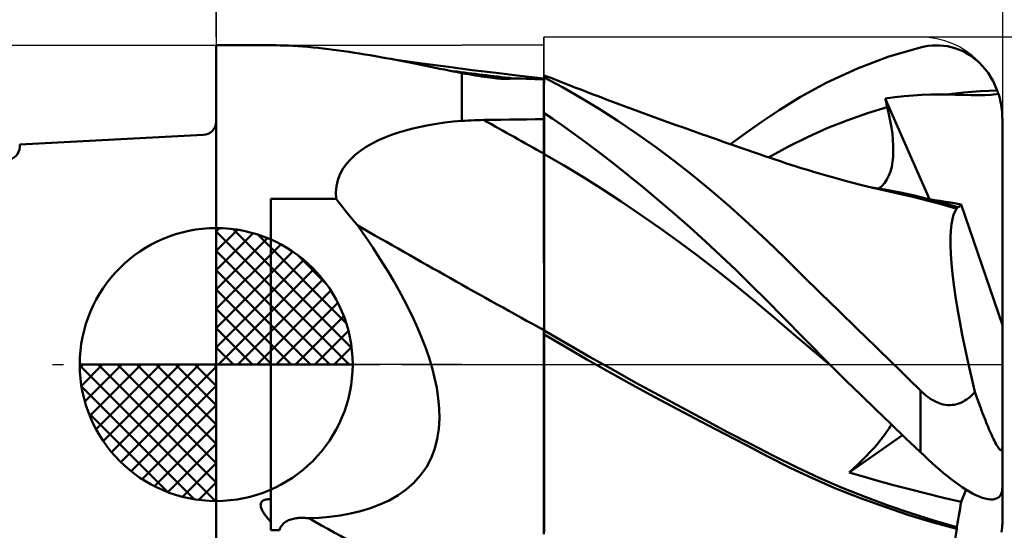
# Model space of a CAD drawing. Units: millimetres. Extents: x -26.6 to 41.3, y -29 to 43.1.
# Drawn here: x -3.6 to 14.4, y -3 to 6.3 of the extents above; entities that cross this region are included whole.
import ezdxf

# ---------------------------------------------------------------- set-up
doc = ezdxf.new("R2010")
doc.units = ezdxf.units.MM
doc.header["$LTSCALE"] = 4
doc.linetypes.add('LONGDASH_DASH', pattern=[0.85, 0.4, -0.2, 0.05, -0.2])
for name, color, linetype in [('1', 4, 'CONTINUOUS'), ('2', 7, 'CONTINUOUS'), ('4', 2, 'LONGDASH_DASH'), ('CUT', 1, 'CONTINUOUS'), ('NOCUT', 7, 'CONTINUOUS'), ('SK1', 4, 'CONTINUOUS'), ('SK2', 7, 'CONTINUOUS'), ('SK4', 2, 'LONGDASH_DASH')]:
    doc.layers.add(name, color=color, linetype=linetype)

msp = doc.modelspace()

# ---------------------------------------------------------------- linework, layer by layer
at = {"layer": '1', "color": 4, "linetype": 'CONTINUOUS', "lineweight": 50}
for p, q in [((-0.01, 5.85), (1.029, 5.85)), ((-0.01, -5.85), (-0.01, 5.85)), ((1.091, 5.85), (1.031, 5.85)), ((1.159, 5.848), (1.091, 5.85)), ((1.233, 5.846), (1.159, 5.848)), ((1.314, 5.843), (1.233, 5.846)), ((1.4, 5.838), (1.314, 5.843)), ((1.488, 5.832), (1.4, 5.838)), ((1.579, 5.826), (1.488, 5.832)), ((1.671, 5.818), (1.579, 5.826)), ((1.764, 5.809), (1.671, 5.818)), ((1.857, 5.8), (1.764, 5.809)), ((1.95, 5.79), (1.857, 5.8)), ((2.044, 5.779), (1.95, 5.79)), ((2.138, 5.767), (2.044, 5.779)), ((12.313, 5.643), (12.89, 5.81)), ((12.89, 5.81), (12.961, 5.825)), ((12.961, 5.825), (13.032, 5.837)), ((13.032, 5.837), (13.103, 5.844)), ((13.103, 5.844), (13.174, 5.847)), ((13.244, 5.846), (13.174, 5.847)), ((13.314, 5.84), (13.244, 5.846)), ((13.384, 5.83), (13.314, 5.84)), ((13.453, 5.816), (13.384, 5.83)), ((13.521, 5.797), (13.453, 5.816)), ((13.588, 5.773), (13.521, 5.797)), ((13.654, 5.745), (13.588, 5.773)), ((2.233, 5.755), (2.138, 5.767)), ((2.328, 5.742), (2.233, 5.755)), ((2.424, 5.728), (2.328, 5.742)), ((2.52, 5.713), (2.424, 5.728)), ((2.617, 5.698), (2.52, 5.713)), ((2.713, 5.682), (2.617, 5.698)), ((2.809, 5.666), (2.713, 5.682)), ((2.905, 5.65), (2.809, 5.666)), ((3, 5.633), (2.905, 5.65)), ((3.095, 5.615), (3, 5.633)), ((3.19, 5.598), (3.095, 5.615)), ((3.283, 5.58), (3.19, 5.598)), ((11.736, 5.426), (12.313, 5.643)), ((13.72, 5.712), (13.654, 5.745)), ((13.784, 5.674), (13.72, 5.712)), ((13.846, 5.631), (13.784, 5.674)), ((13.907, 5.584), (13.846, 5.631)), ((3.763, 5.516), (3.281, 5.582)), ((3.376, 5.562), (3.283, 5.58)), ((3.469, 5.544), (3.376, 5.562)), ((3.56, 5.526), (3.469, 5.544)), ((3.651, 5.508), (3.56, 5.526)), ((3.74, 5.49), (3.651, 5.508)), ((3.829, 5.472), (3.74, 5.49)), ((4.245, 5.452), (3.763, 5.516)), ((3.916, 5.454), (3.829, 5.472)), ((4.002, 5.437), (3.916, 5.454)), ((4.087, 5.42), (4.002, 5.437)), ((4.171, 5.403), (4.087, 5.42)), ((4.681, 5.396), (4.245, 5.452)), ((11.175, 5.167), (11.736, 5.426)), ((13.966, 5.531), (13.907, 5.584)), ((14.023, 5.473), (13.966, 5.531)), ((14.077, 5.41), (14.023, 5.473)), ((4.253, 5.387), (4.171, 5.403)), ((4.333, 5.371), (4.253, 5.387)), ((4.412, 5.356), (4.333, 5.371)), ((4.49, 5.341), (4.412, 5.356)), ((4.555, 5.329), (4.49, 5.341)), ((4.49, 4.463), (4.49, 5.341)), ((4.618, 5.317), (4.555, 5.329)), ((4.68, 5.307), (4.618, 5.317)), ((4.739, 5.296), (4.68, 5.307)), ((5.116, 5.343), (4.681, 5.396)), ((4.796, 5.287), (4.739, 5.296)), ((4.851, 5.278), (4.796, 5.287)), ((4.904, 5.27), (4.851, 5.278)), ((4.955, 5.263), (4.904, 5.27)), ((5.004, 5.257), (4.955, 5.263)), ((5.05, 5.251), (5.004, 5.257)), ((5.091, 5.246), (5.05, 5.251)), ((5.13, 5.242), (5.091, 5.246)), ((5.553, 5.29), (5.116, 5.343)), ((5.167, 5.239), (5.13, 5.242)), ((5.202, 5.236), (5.167, 5.239)), ((5.235, 5.234), (5.202, 5.236)), ((5.266, 5.233), (5.235, 5.234)), ((5.298, 5.232), (5.266, 5.233)), ((5.298, 5.232), (5.331, 5.233)), ((5.331, 5.233), (5.363, 5.234)), ((5.363, 5.234), (5.394, 5.238)), ((5.394, 5.238), (5.423, 5.243)), ((5.503, 5.242), (5.423, 5.243)), ((5.585, 5.24), (5.503, 5.242)), ((5.991, 5.24), (5.553, 5.29)), ((5.666, 5.237), (5.585, 5.24)), ((5.748, 5.234), (5.666, 5.237)), ((5.829, 5.23), (5.748, 5.234)), ((5.99, 5.238), (5.991, 5.24)), ((5.99, 5.233), (5.99, 5.238)), ((5.99, 5.224), (5.99, 5.233)), ((5.992, 5.24), (5.991, 5.24)), ((5.993, 5.239), (5.992, 5.24)), ((5.995, 5.239), (5.993, 5.239)), ((5.997, 5.239), (5.995, 5.239)), ((5.998, 5.239), (5.997, 5.239)), ((6, 5.239), (5.998, 5.239)), ((6.067, 5.271), (6, 5.298)), ((6, 5.158), (6, 5.298)), ((6.333, 5.08), (6, 5.256)), ((6.135, 5.245), (6.067, 5.271)), ((6.241, 5.203), (6.135, 5.245)), ((14.128, 5.342), (14.077, 5.41)), ((14.176, 5.268), (14.128, 5.342)), ((14.221, 5.19), (14.176, 5.268)), ((5.91, 5.226), (5.829, 5.23)), ((5.99, 5.221), (5.91, 5.226)), ((5.99, 5.213), (5.99, 5.224)), ((5.99, 5.216), (5.99, 5.221)), ((5.99, 5.211), (5.99, 5.216)), ((5.99, 5.197), (5.99, 5.213)), ((5.99, 5.206), (5.99, 5.211)), ((5.99, 5.2), (5.99, 5.206)), ((5.99, 5.193), (5.99, 5.2)), ((5.99, 5.179), (5.99, 5.197)), ((5.99, 5.186), (5.99, 5.193)), ((5.99, 5.179), (5.99, 5.186)), ((5.99, 5.176), (5.99, 5.179)), ((5.99, 5.176), (5.99, 5.179)), ((5.99, 5.176), (5.99, 5.179)), ((5.99, 5.173), (5.99, 5.176)), ((5.99, 5.173), (5.99, 5.176)), ((5.99, 5.173), (5.99, 5.176)), ((5.99, 5.17), (5.99, 5.173)), ((5.99, 5.17), (5.99, 5.173)), ((5.99, 5.17), (5.99, 5.173)), ((5.99, 5.168), (5.99, 5.17)), ((5.99, 5.168), (5.99, 5.17)), ((5.99, 5.168), (5.99, 5.17)), ((5.99, 5.166), (5.99, 5.168)), ((5.99, 5.166), (5.99, 5.168)), ((5.99, 5.166), (5.99, 5.168)), ((5.99, 5.163), (5.99, 5.166)), ((5.99, 5.163), (5.99, 5.166)), ((5.99, 5.163), (5.99, 5.166)), ((5.99, 5.161), (5.99, 5.163)), ((5.99, 5.161), (5.99, 5.163)), ((5.99, 5.161), (5.99, 5.163)), ((5.99, 5.16), (5.99, 5.161)), ((5.99, 5.161), (5.99, 5.161)), ((5.99, 5.159), (5.99, 5.16)), ((5.99, 5.16), (5.99, 5.16)), ((5.99, 5.158), (5.99, 5.159)), ((5.99, 5.159), (5.99, 5.159)), ((5.99, 5.159), (5.99, 5.159)), ((5.99, 5.158), (5.991, 5.158)), ((5.99, 4.61), (5.99, 5.158)), ((5.991, 5.158), (5.993, 5.158)), ((5.993, 5.158), (5.994, 5.158)), ((5.994, 5.158), (5.996, 5.158)), ((5.996, 5.158), (5.997, 5.158)), ((5.997, 5.158), (5.999, 5.158)), ((5.999, 5.158), (6, 5.158)), ((6.347, 5.161), (6.241, 5.203)), ((6.669, 4.889), (6.333, 5.08)), ((6.454, 5.12), (6.347, 5.161)), ((6.56, 5.078), (6.454, 5.12)), ((6.666, 5.037), (6.56, 5.078)), ((10.694, 4.904), (11.175, 5.167)), ((14.261, 5.108), (14.221, 5.19)), ((14.297, 5.021), (14.261, 5.108)), ((6.773, 4.996), (6.666, 5.037)), ((7.007, 4.684), (6.669, 4.889)), ((6.879, 4.956), (6.773, 4.996)), ((6.985, 4.915), (6.879, 4.956)), ((7.036, 4.896), (6.985, 4.915)), ((7.152, 4.852), (7.036, 4.896)), ((10.301, 4.661), (10.694, 4.904)), ((12.242, 4.877), (12.418, 4.9)), ((12.248, 4.854), (12.243, 4.877)), ((13.057, 3.027), (12.243, 4.877)), ((12.418, 4.9), (12.589, 4.918)), ((12.589, 4.918), (12.755, 4.931)), ((12.755, 4.931), (12.916, 4.94)), ((12.916, 4.94), (13.072, 4.945)), ((13.072, 4.945), (13.223, 4.947)), ((13.368, 4.947), (13.223, 4.947)), ((13.368, 4.947), (13.523, 4.967)), ((13.53, 4.944), (13.368, 4.947)), ((13.523, 4.967), (13.677, 4.985)), ((13.68, 4.94), (13.53, 4.944)), ((13.677, 4.985), (13.832, 4.999)), ((13.818, 4.937), (13.68, 4.94)), ((13.943, 4.934), (13.818, 4.937)), ((13.832, 4.999), (13.987, 5.01)), ((13.943, 4.934), (14.068, 4.935)), ((13.987, 5.01), (14.142, 5.017)), ((14.068, 4.935), (14.183, 4.94)), ((14.142, 5.017), (14.297, 5.021)), ((14.183, 4.94), (14.318, 4.959)), ((14.3, 5.012), (14.297, 5.021)), ((14.303, 5.003), (14.3, 5.012)), ((14.306, 4.995), (14.303, 5.003)), ((14.309, 4.986), (14.306, 4.995)), ((14.312, 4.977), (14.309, 4.986)), ((14.315, 4.968), (14.312, 4.977)), ((14.318, 4.96), (14.315, 4.968)), ((14.33, 4.92), (14.318, 4.959)), ((14.341, 4.879), (14.33, 4.92)), ((14.351, 4.838), (14.341, 4.879)), ((7.268, 4.808), (7.152, 4.852)), ((7.384, 4.765), (7.268, 4.808)), ((7.5, 4.722), (7.384, 4.765)), ((7.616, 4.679), (7.5, 4.722)), ((11.92, 4.606), (12.283, 4.716)), ((12.254, 4.831), (12.248, 4.854)), ((12.259, 4.808), (12.254, 4.831)), ((12.265, 4.785), (12.259, 4.808)), ((12.271, 4.762), (12.265, 4.785)), ((12.277, 4.739), (12.271, 4.762)), ((12.283, 4.716), (12.277, 4.739)), ((12.313, 4.589), (12.283, 4.716)), ((14.36, 4.796), (14.351, 4.838)), ((14.368, 4.753), (14.36, 4.796)), ((14.375, 4.711), (14.368, 4.753)), ((14.381, 4.668), (14.375, 4.711)), ((5.99, 4.61), (5.991, 4.61)), ((5.99, 4.609), (5.99, 4.61)), ((5.99, 4.61), (5.99, 4.61)), ((5.99, 4.608), (5.99, 4.609)), ((5.99, 4.607), (5.99, 4.608)), ((5.99, 4.608), (5.99, 4.608)), ((5.99, 4.606), (5.99, 4.607)), ((5.99, 4.5), (5.99, 4.606)), ((5.99, 4.5), (5.99, 4.606)), ((5.99, 4.591), (5.99, 4.606)), ((5.99, 4.575), (5.99, 4.591)), ((5.99, 4.559), (5.99, 4.575)), ((5.99, 4.543), (5.99, 4.559)), ((5.99, 4.527), (5.99, 4.543)), ((5.99, 4.511), (5.99, 4.527)), ((5.99, 4.495), (5.99, 4.511)), ((5.991, 4.61), (5.993, 4.61)), ((5.993, 4.61), (5.994, 4.61)), ((5.994, 4.61), (5.996, 4.61)), ((5.996, 4.61), (5.997, 4.61)), ((5.997, 4.61), (5.999, 4.61)), ((5.999, 4.61), (6, 4.61)), ((6, 4.608), (6, 4.61)), ((6.155, 4.504), (6, 4.608)), ((6, 4.501), (6, 4.608)), ((7.348, 4.465), (7.007, 4.684)), ((7.732, 4.636), (7.616, 4.679)), ((7.848, 4.593), (7.732, 4.636)), ((7.964, 4.551), (7.848, 4.593)), ((8.081, 4.508), (7.964, 4.551)), ((9.993, 4.454), (10.301, 4.661)), ((11.558, 4.479), (11.92, 4.606)), ((12.338, 4.465), (12.313, 4.589)), ((14.385, 4.625), (14.381, 4.668)), ((14.388, 4.583), (14.385, 4.625)), ((14.389, 4.541), (14.388, 4.583)), ((14.39, 4.5), (14.389, 4.541)), ((3.593, 4.326), (3.733, 4.358)), ((3.733, 4.358), (3.877, 4.386)), ((3.877, 4.386), (4.025, 4.411)), ((4.025, 4.411), (4.177, 4.432)), ((4.177, 4.432), (4.332, 4.45)), ((4.332, 4.45), (4.49, 4.464)), ((4.49, 4.463), (4.547, 4.467)), ((4.547, 4.467), (4.604, 4.471)), ((4.604, 4.471), (4.662, 4.474)), ((4.662, 4.474), (4.719, 4.477)), ((4.719, 4.477), (4.776, 4.479)), ((4.776, 4.479), (4.834, 4.48)), ((4.834, 4.48), (4.891, 4.481)), ((4.891, 4.481), (5.048, 4.483)), ((5.048, 4.483), (5.205, 4.485)), ((5.205, 4.485), (5.362, 4.487)), ((5.362, 4.487), (5.519, 4.489)), ((5.519, 4.489), (5.676, 4.491)), ((5.676, 4.491), (5.833, 4.493)), ((5.833, 4.493), (5.99, 4.495)), ((5.99, 4.394), (5.99, 4.5)), ((5.99, 4.394), (5.99, 4.5)), ((5.991, 4.287), (5.99, 4.394)), ((5.991, 4.287), (5.99, 4.394)), ((6, 4.393), (6, 4.501)), ((6, 4.285), (6, 4.393)), ((6.332, 4.381), (6.155, 4.504)), ((6.531, 4.239), (6.332, 4.381)), ((7.69, 4.233), (7.348, 4.465)), ((8.198, 4.466), (8.081, 4.508)), ((8.314, 4.424), (8.198, 4.466)), ((8.431, 4.382), (8.314, 4.424)), ((8.548, 4.34), (8.431, 4.382)), ((8.665, 4.299), (8.548, 4.34)), ((9.703, 4.25), (9.993, 4.454)), ((10.833, 4.174), (11.195, 4.336)), ((11.195, 4.336), (11.558, 4.479)), ((12.359, 4.345), (12.338, 4.465)), ((12.375, 4.228), (12.359, 4.345)), ((14.39, 0.722), (14.39, 4.5)), ((2.962, 4.109), (3.081, 4.161)), ((3.081, 4.161), (3.203, 4.208)), ((3.203, 4.208), (3.328, 4.251)), ((3.328, 4.251), (3.458, 4.29)), ((3.458, 4.29), (3.593, 4.326)), ((5.991, 4.181), (5.991, 4.287)), ((5.991, 4.181), (5.991, 4.287)), ((5.991, 4.075), (5.991, 4.181)), ((5.991, 4.075), (5.991, 4.181)), ((6, 4.177), (6, 4.285)), ((6, 4.069), (6, 4.177)), ((6.753, 4.076), (6.531, 4.239)), ((8.034, 3.989), (7.69, 4.233)), ((8.782, 4.257), (8.665, 4.299)), ((8.898, 4.216), (8.782, 4.257)), ((8.957, 4.195), (8.898, 4.216)), ((9.065, 4.157), (8.957, 4.195)), ((9.172, 4.12), (9.065, 4.157)), ((9.411, 4.036), (9.703, 4.25)), ((10.47, 3.995), (10.833, 4.174)), ((12.386, 4.116), (12.375, 4.228)), ((2.637, 3.921), (2.739, 3.989)), ((2.739, 3.989), (2.848, 4.052)), ((2.848, 4.052), (2.962, 4.109)), ((5.991, 3.968), (5.991, 4.075)), ((5.991, 3.968), (5.991, 4.075)), ((5.992, 3.862), (5.991, 3.968)), ((5.992, 3.862), (5.991, 3.968)), ((6, 3.961), (6, 4.069)), ((6.996, 3.893), (6.753, 4.076)), ((8.378, 3.731), (8.034, 3.989)), ((9.279, 4.082), (9.172, 4.12)), ((9.386, 4.045), (9.279, 4.082)), ((9.493, 4.008), (9.386, 4.045)), ((9.6, 3.971), (9.493, 4.008)), ((9.707, 3.934), (9.6, 3.971)), ((10.108, 3.796), (10.47, 3.995)), ((12.392, 4.008), (12.386, 4.116)), ((12.393, 3.905), (12.392, 4.008)), ((2.454, 3.765), (2.541, 3.846)), ((2.541, 3.846), (2.637, 3.921)), ((5.992, 3.714), (5.992, 3.862)), ((5.992, 3.714), (5.992, 3.862)), ((6, 3.853), (6, 3.961)), ((6.351, 3.65), (6, 3.853)), ((6, 3.705), (6, 3.853)), ((7.262, 3.688), (6.996, 3.893)), ((9.814, 3.897), (9.707, 3.934)), ((9.944, 3.852), (9.814, 3.897)), ((10.039, 3.82), (9.944, 3.852)), ((10.134, 3.787), (10.039, 3.82)), ((12.379, 3.713), (12.389, 3.807)), ((12.389, 3.807), (12.393, 3.905)), ((2.31, 3.583), (2.377, 3.678)), ((2.377, 3.678), (2.454, 3.765)), ((5.992, 3.559), (5.992, 3.714)), ((5.992, 3.559), (5.992, 3.714)), ((6, 3.549), (6, 3.705)), ((6.703, 3.438), (6.351, 3.65)), ((7.541, 3.466), (7.262, 3.688)), ((8.722, 3.461), (8.378, 3.731)), ((10.23, 3.755), (10.134, 3.787)), ((10.325, 3.723), (10.23, 3.755)), ((10.42, 3.691), (10.325, 3.723)), ((10.516, 3.66), (10.42, 3.691)), ((10.611, 3.63), (10.516, 3.66)), ((10.706, 3.6), (10.611, 3.63)), ((12.341, 3.539), (12.363, 3.624)), ((12.363, 3.624), (12.379, 3.713)), ((2.216, 3.377), (2.256, 3.483)), ((2.256, 3.483), (2.31, 3.583)), ((5.993, 3.396), (5.992, 3.559)), ((5.993, 3.396), (5.992, 3.559)), ((6, 3.386), (6, 3.549)), ((7.054, 3.217), (6.703, 3.438)), ((7.822, 3.238), (7.541, 3.466)), ((9.066, 3.179), (8.722, 3.461)), ((10.818, 3.566), (10.706, 3.6)), ((10.93, 3.532), (10.818, 3.566)), ((11.017, 3.506), (10.93, 3.532)), ((11.103, 3.481), (11.017, 3.506)), ((11.19, 3.456), (11.103, 3.481)), ((11.277, 3.431), (11.19, 3.456)), ((11.364, 3.407), (11.277, 3.431)), ((12.277, 3.389), (12.313, 3.461)), ((12.313, 3.461), (12.341, 3.539)), ((2.181, 3.153), (2.191, 3.267)), ((2.191, 3.267), (2.216, 3.377)), ((5.993, 3.227), (5.993, 3.396)), ((5.993, 3.227), (5.993, 3.396)), ((6, 3.217), (6, 3.386)), ((11.451, 3.384), (11.364, 3.407)), ((11.538, 3.36), (11.451, 3.384)), ((11.625, 3.337), (11.538, 3.36)), ((11.698, 3.319), (11.625, 3.337)), ((11.77, 3.3), (11.698, 3.319)), ((11.843, 3.282), (11.77, 3.3)), ((11.915, 3.264), (11.843, 3.282)), ((11.995, 3.244), (11.915, 3.264)), ((12.124, 3.225), (12.182, 3.27)), ((12.182, 3.27), (12.233, 3.325)), ((12.233, 3.325), (12.277, 3.389)), ((2.185, 3.037), (2.181, 3.153)), ((5.993, 3.052), (5.993, 3.227)), ((5.993, 3.052), (5.993, 3.227)), ((6, 3.042), (6, 3.217)), ((7.405, 2.987), (7.054, 3.217)), ((8.104, 3.002), (7.822, 3.238)), ((9.408, 2.885), (9.066, 3.179)), ((12.075, 3.225), (11.995, 3.244)), ((12.266, 3.2), (12.008, 3.244)), ((12.155, 3.206), (12.075, 3.225)), ((12.235, 3.187), (12.155, 3.206)), ((12.314, 3.169), (12.235, 3.187)), ((12.523, 3.15), (12.266, 3.2)), ((12.394, 3.151), (12.314, 3.169)), ((12.474, 3.133), (12.394, 3.151)), ((12.554, 3.116), (12.474, 3.133)), ((12.781, 3.094), (12.523, 3.15)), ((12.723, 3.079), (12.554, 3.116)), ((12.891, 3.038), (12.723, 3.079)), ((13.039, 3.032), (12.781, 3.094)), ((0.99, 3.037), (2.185, 3.037)), ((0.99, -3.037), (0.99, 3.037)), ((2.239, 2.965), (2.185, 3.037)), ((2.294, 2.894), (2.239, 2.965)), ((2.35, 2.824), (2.294, 2.894)), ((5.993, 2.872), (5.993, 3.052)), ((5.993, 2.873), (5.993, 3.052)), ((6, 2.862), (6, 3.042)), ((7.756, 2.75), (7.405, 2.987)), ((8.387, 2.759), (8.104, 3.002)), ((13.058, 2.996), (12.891, 3.038)), ((13.297, 2.964), (13.039, 3.032)), ((13.149, 3.013), (13.054, 3.028)), ((13.225, 2.951), (13.058, 2.996)), ((13.245, 2.998), (13.149, 3.013)), ((13.39, 2.904), (13.225, 2.951)), ((13.342, 2.983), (13.245, 2.998)), ((13.555, 2.891), (13.297, 2.964)), ((13.438, 2.967), (13.342, 2.983)), ((13.555, 2.855), (13.39, 2.904)), ((13.536, 2.951), (13.438, 2.967)), ((13.633, 2.934), (13.536, 2.951)), ((13.555, 2.886), (13.555, 2.891)), ((13.556, 2.89), (13.555, 2.891)), ((13.555, 2.881), (13.555, 2.886)), ((13.558, 2.889), (13.556, 2.89)), ((13.559, 2.889), (13.558, 2.889)), ((13.561, 2.888), (13.559, 2.889)), ((13.563, 2.888), (13.561, 2.888)), ((13.564, 2.887), (13.563, 2.888)), ((13.579, 2.885), (13.564, 2.887)), ((13.579, 2.885), (13.592, 2.887)), ((13.592, 2.887), (13.604, 2.893)), ((13.604, 2.893), (13.615, 2.903)), ((13.615, 2.903), (13.625, 2.916)), ((13.625, 2.916), (13.633, 2.934)), ((14.39, 0.722), (13.633, 2.934)), ((2.407, 2.754), (2.35, 2.824)), ((2.464, 2.685), (2.407, 2.754)), ((5.994, 2.691), (5.993, 2.873)), ((5.994, 2.69), (5.993, 2.872)), ((6, 2.68), (6, 2.862)), ((8.108, 2.505), (7.756, 2.75)), ((8.67, 2.51), (8.387, 2.759)), ((9.747, 2.58), (9.408, 2.885)), ((13.474, 2.666), (13.496, 2.745)), ((13.496, 2.745), (13.523, 2.808)), ((13.523, 2.808), (13.555, 2.855)), ((13.555, 2.875), (13.555, 2.881)), ((13.555, 2.87), (13.555, 2.875)), ((13.555, 2.865), (13.555, 2.87)), ((13.555, 2.86), (13.555, 2.865)), ((13.555, 2.855), (13.555, 2.86)), ((2.523, 2.617), (2.464, 2.685)), ((2.581, 2.549), (2.523, 2.617)), ((2.671, 2.422), (2.581, 2.549)), ((5.994, 2.507), (5.994, 2.691)), ((5.994, 2.505), (5.994, 2.69)), ((6, 2.495), (6, 2.68)), ((10.079, 2.268), (9.747, 2.58)), ((13.446, 2.458), (13.457, 2.57)), ((13.457, 2.57), (13.474, 2.666)), ((2.763, 2.288), (2.671, 2.422)), ((5.994, 2.321), (5.994, 2.507)), ((5.994, 2.319), (5.994, 2.505)), ((6, 2.31), (6, 2.495)), ((8.459, 2.252), (8.108, 2.505)), ((8.953, 2.254), (8.67, 2.51)), ((13.441, 2.33), (13.446, 2.458)), ((2.857, 2.147), (2.763, 2.288)), ((5.994, 2.135), (5.994, 2.321)), ((5.994, 2.133), (5.994, 2.319)), ((6, 2.124), (6, 2.31)), ((8.81, 1.991), (8.459, 2.252)), ((9.234, 1.994), (8.953, 2.254)), ((10.403, 1.953), (10.079, 2.268)), ((13.442, 2.185), (13.441, 2.33)), ((13.448, 2.026), (13.442, 2.185)), ((2.953, 2), (2.857, 2.147)), ((3.049, 1.848), (2.953, 2)), ((5.994, 1.949), (5.994, 2.135)), ((5.994, 1.948), (5.994, 2.133)), ((6, 1.939), (6, 2.124)), ((9.161, 1.721), (8.81, 1.991)), ((9.514, 1.727), (9.234, 1.994)), ((13.461, 1.852), (13.448, 2.026)), ((3.146, 1.69), (3.049, 1.848)), ((5.995, 1.766), (5.994, 1.949)), ((5.995, 1.766), (5.994, 1.948)), ((6, 1.756), (6, 1.939)), ((10.731, 1.632), (10.403, 1.953)), ((13.479, 1.663), (13.461, 1.852)), ((3.242, 1.527), (3.146, 1.69)), ((5.995, 1.587), (5.995, 1.766)), ((5.995, 1.586), (5.995, 1.766)), ((6, 1.576), (6, 1.756)), ((9.513, 1.442), (9.161, 1.721)), ((9.792, 1.456), (9.514, 1.727)), ((11.062, 1.309), (10.731, 1.632)), ((13.504, 1.462), (13.479, 1.663)), ((3.336, 1.36), (3.242, 1.527)), ((5.995, 1.411), (5.995, 1.587)), ((5.995, 1.41), (5.995, 1.586)), ((6, 1.401), (6, 1.576)), ((10.067, 1.181), (9.792, 1.456)), ((13.534, 1.247), (13.504, 1.462)), ((3.428, 1.19), (3.336, 1.36)), ((5.995, 1.24), (5.995, 1.411)), ((5.995, 1.239), (5.995, 1.41)), ((6, 1.23), (6, 1.401)), ((9.864, 1.154), (9.513, 1.442)), ((11.396, 0.984), (11.062, 1.309)), ((3.517, 1.016), (3.428, 1.19)), ((5.995, 1.075), (5.995, 1.24)), ((5.995, 1.075), (5.995, 1.239)), ((6, 1.066), (6, 1.23)), ((10.215, 0.856), (9.864, 1.154)), ((10.375, 0.867), (10.067, 1.181)), ((13.57, 1.021), (13.534, 1.247)), ((3.602, 0.84), (3.517, 1.016)), ((5.995, 0.918), (5.995, 1.075)), ((5.995, 0.918), (5.995, 1.075)), ((5.995, 0.769), (5.995, 0.918)), ((5.995, 0.769), (5.995, 0.918)), ((6, 0.91), (6, 1.066)), ((6, 0.761), (6, 0.91)), ((11.731, 0.657), (11.396, 0.984)), ((13.611, 0.786), (13.57, 1.021)), ((3.683, 0.662), (3.602, 0.84)), ((5.994, 0.628), (5.995, 0.769)), ((5.994, 0.628), (5.995, 0.769)), ((6, 0.621), (6, 0.761)), ((10.566, 0.555), (10.215, 0.856)), ((10.764, 0.471), (10.375, 0.867)), ((13.657, 0.542), (13.611, 0.786)), ((14.39, -2.92), (14.39, 0.722)), ((3.758, 0.482), (3.683, 0.662)), ((5.994, 0.542), (5.994, 0.628)), ((5.994, 0.542), (5.994, 0.628)), ((5.994, 0.454), (5.994, 0.542)), ((5.994, 0.454), (5.994, 0.542)), ((6.42, 0.378), (6, 0.621)), ((6, 0.615), (6, 0.621)), ((6, 0.608), (6, 0.615)), ((6, 0.601), (6, 0.608)), ((6, 0.595), (6, 0.601)), ((6, 0.588), (6, 0.595)), ((6, 0.581), (6, 0.588)), ((6, 0.575), (6, 0.581)), ((6, -0.001), (6, 0.575)), ((6.373, 0.329), (6, 0.551)), ((10.918, 0.258), (10.566, 0.555)), ((12.068, 0.329), (11.731, 0.657)), ((13.708, 0.29), (13.657, 0.542)), ((3.827, 0.301), (3.758, 0.482)), ((5.994, 0.365), (5.994, 0.454)), ((5.994, 0.365), (5.994, 0.454)), ((5.994, 0.275), (5.994, 0.365)), ((5.994, 0.275), (5.994, 0.365)), ((6.839, 0.138), (6.42, 0.378)), ((11.233, 0), (10.764, 0.471)), ((3.89, 0.12), (3.827, 0.301)), ((5.994, 0.184), (5.994, 0.275)), ((5.994, 0.184), (5.994, 0.275)), ((5.994, 0.093), (5.994, 0.184)), ((5.994, 0.093), (5.994, 0.184)), ((6.779, 0.092), (6.373, 0.329)), ((11.269, -0.036), (10.918, 0.258)), ((12.405, 0), (12.068, 0.329)), ((13.764, 0.031), (13.708, 0.29)), ((3.945, -0.062), (3.89, 0.12)), ((5.994, 0), (5.994, 0.093)), ((5.994, 0), (5.994, 0.093)), ((5.994, -0.267), (5.994, 0)), ((7.192, -0.142), (6.779, 0.092)), ((7.259, -0.099), (6.839, 0.138)), ((11.239, -0.006), (11.233, 0)), ((13.824, -0.233), (13.764, 0.031)), ((3.991, -0.243), (3.945, -0.062)), ((5.994, -0.266), (5.994, 0)), ((6, -0.262), (6, -0.001)), ((7.607, -0.371), (7.192, -0.142)), ((7.679, -0.332), (7.259, -0.099)), ((11.245, -0.012), (11.239, -0.006)), ((11.251, -0.018), (11.245, -0.012)), ((11.257, -0.024), (11.251, -0.018)), ((11.263, -0.029), (11.257, -0.024)), ((11.269, -0.035), (11.263, -0.029)), ((11.532, -0.296), (11.269, -0.035)), ((11.269, -0.036), (11.269, -0.036)), ((11.269, -0.036), (11.269, -0.036)), ((11.269, -0.036), (11.269, -0.036)), ((11.269, -0.036), (11.269, -0.036)), ((11.269, -0.036), (11.269, -0.036)), ((11.269, -0.036), (11.269, -0.036)), ((12.474, -0.068), (12.405, 0)), ((12.544, -0.136), (12.474, -0.068)), ((12.613, -0.204), (12.544, -0.136)), ((4.03, -0.428), (3.991, -0.243)), ((5.993, -0.538), (5.994, -0.266)), ((5.993, -0.54), (5.994, -0.267)), ((6, -0.529), (6, -0.262)), ((8.099, -0.562), (7.679, -0.332)), ((11.803, -0.562), (11.532, -0.296)), ((12.682, -0.272), (12.613, -0.204)), ((12.752, -0.34), (12.682, -0.272)), ((12.821, -0.408), (12.752, -0.34)), ((13.887, -0.502), (13.824, -0.233)), ((4.058, -0.615), (4.03, -0.428)), ((5.993, -0.815), (5.993, -0.538)), ((5.993, -0.818), (5.993, -0.54)), ((6, -0.802), (6, -0.529)), ((8.022, -0.596), (7.607, -0.371)), ((12.89, -0.476), (12.821, -0.408)), ((12.923, -0.507), (12.89, -0.476)), ((12.89, -1.607), (12.89, -0.476)), ((12.957, -0.537), (12.923, -0.507)), ((12.991, -0.566), (12.957, -0.537)), ((13.831, -0.561), (13.86, -0.532)), ((13.86, -0.532), (13.887, -0.502)), ((13.905, -0.552), (13.887, -0.502)), ((4.075, -0.803), (4.058, -0.615)), ((8.442, -0.82), (8.022, -0.596)), ((8.518, -0.789), (8.099, -0.562)), ((12.075, -0.826), (11.803, -0.562)), ((13.027, -0.594), (12.991, -0.566)), ((13.064, -0.62), (13.027, -0.594)), ((13.102, -0.644), (13.064, -0.62)), ((13.14, -0.666), (13.102, -0.644)), ((13.18, -0.686), (13.14, -0.666)), ((13.22, -0.703), (13.18, -0.686)), ((13.261, -0.718), (13.22, -0.703)), ((13.303, -0.729), (13.261, -0.718)), ((13.552, -0.727), (13.592, -0.714)), ((13.592, -0.714), (13.63, -0.699)), ((13.63, -0.699), (13.667, -0.682)), ((13.667, -0.682), (13.702, -0.661)), ((13.702, -0.661), (13.736, -0.639)), ((13.736, -0.639), (13.769, -0.615)), ((13.769, -0.615), (13.8, -0.589)), ((13.8, -0.589), (13.831, -0.561)), ((13.922, -0.602), (13.905, -0.552)), ((13.94, -0.652), (13.922, -0.602)), ((13.958, -0.701), (13.94, -0.652)), ((13.975, -0.749), (13.958, -0.701)), ((4.078, -0.991), (4.075, -0.803)), ((5.993, -1.097), (5.993, -0.815)), ((5.993, -1.1), (5.993, -0.818)), ((6, -1.08), (6, -0.802)), ((8.865, -1.042), (8.442, -0.82)), ((8.938, -1.014), (8.518, -0.789)), ((12.347, -1.088), (12.075, -0.826)), ((13.345, -0.738), (13.303, -0.729)), ((13.387, -0.742), (13.345, -0.738)), ((13.429, -0.744), (13.387, -0.742)), ((13.429, -0.744), (13.471, -0.741)), ((13.471, -0.741), (13.512, -0.736)), ((13.512, -0.736), (13.552, -0.727)), ((13.993, -0.797), (13.975, -0.749)), ((14.01, -0.844), (13.993, -0.797)), ((14.028, -0.89), (14.01, -0.844)), ((14.045, -0.935), (14.028, -0.89)), ((4.067, -1.178), (4.078, -0.991)), ((6, -1.362), (6, -1.08)), ((9.286, -1.262), (8.865, -1.042)), ((9.358, -1.236), (8.938, -1.014)), ((14.062, -0.979), (14.045, -0.935)), ((14.079, -1.022), (14.062, -0.979)), ((14.096, -1.064), (14.079, -1.022)), ((14.112, -1.104), (14.096, -1.064)), ((4.038, -1.361), (4.067, -1.178)), ((5.993, -1.382), (5.993, -1.097)), ((5.993, -1.385), (5.993, -1.1)), ((9.703, -1.479), (9.286, -1.262)), ((9.777, -1.455), (9.358, -1.236)), ((12.239, -1.282), (12.276, -1.229)), ((12.276, -1.229), (12.308, -1.18)), ((12.308, -1.18), (12.334, -1.136)), ((12.334, -1.136), (12.355, -1.096)), ((12.619, -1.349), (12.347, -1.088)), ((14.129, -1.143), (14.112, -1.104)), ((14.145, -1.181), (14.129, -1.143)), ((14.161, -1.22), (14.145, -1.181)), ((14.178, -1.258), (14.161, -1.22)), ((14.195, -1.295), (14.178, -1.258)), ((3.992, -1.541), (4.038, -1.361)), ((5.993, -1.669), (5.993, -1.382)), ((5.993, -1.673), (5.993, -1.385)), ((6, -1.645), (6, -1.362)), ((11.585, -1.978), (12.559, -1.291)), ((12.094, -1.462), (12.148, -1.398)), ((12.148, -1.398), (12.196, -1.338)), ((12.196, -1.338), (12.239, -1.282)), ((12.89, -1.607), (12.619, -1.349)), ((14.212, -1.331), (14.195, -1.295)), ((14.228, -1.365), (14.212, -1.331)), ((14.245, -1.398), (14.228, -1.365)), ((14.26, -1.429), (14.245, -1.398)), ((14.276, -1.457), (14.26, -1.429)), ((3.925, -1.714), (3.992, -1.541)), ((10.106, -1.69), (9.703, -1.479)), ((10.197, -1.673), (9.777, -1.455)), ((11.899, -1.674), (11.969, -1.601)), ((11.969, -1.601), (12.034, -1.53)), ((12.034, -1.53), (12.094, -1.462)), ((12.961, -1.674), (12.89, -1.607)), ((14.291, -1.483), (14.276, -1.457)), ((14.305, -1.506), (14.291, -1.483)), ((14.318, -1.525), (14.305, -1.506)), ((14.331, -1.542), (14.318, -1.525)), ((14.344, -1.556), (14.331, -1.542)), ((14.355, -1.566), (14.344, -1.556)), ((14.365, -1.57), (14.355, -1.566)), ((14.365, -1.57), (14.374, -1.569)), ((14.374, -1.569), (14.381, -1.563)), ((14.381, -1.563), (14.386, -1.549)), ((14.386, -1.549), (14.389, -1.53)), ((14.389, -1.53), (14.39, -1.505)), ((3.839, -1.878), (3.925, -1.714)), ((5.992, -1.957), (5.993, -1.669)), ((5.992, -1.961), (5.993, -1.673)), ((6, -1.93), (6, -1.645)), ((10.504, -1.891), (10.106, -1.69)), ((10.617, -1.882), (10.197, -1.673)), ((11.748, -1.824), (11.826, -1.748)), ((11.826, -1.748), (11.899, -1.674)), ((13.032, -1.74), (12.961, -1.674)), ((13.103, -1.804), (13.032, -1.74)), ((3.734, -2.028), (3.839, -1.878)), ((5.992, -2.245), (5.992, -1.957)), ((5.992, -2.25), (5.992, -1.961)), ((6, -2.215), (6, -1.93)), ((10.923, -2.089), (10.504, -1.891)), ((11.036, -2.076), (10.617, -1.882)), ((11.585, -1.978), (11.667, -1.901)), ((11.842, -2.054), (11.585, -1.978)), ((11.667, -1.901), (11.748, -1.824)), ((13.174, -1.867), (13.103, -1.804)), ((13.244, -1.928), (13.174, -1.867)), ((13.314, -1.988), (13.244, -1.928)), ((3.611, -2.166), (3.734, -2.028)), ((11.354, -2.275), (10.923, -2.089)), ((11.456, -2.258), (11.036, -2.076)), ((12.111, -2.13), (11.842, -2.054)), ((12.394, -2.208), (12.111, -2.13)), ((13.384, -2.044), (13.314, -1.988)), ((13.453, -2.099), (13.384, -2.044)), ((13.521, -2.151), (13.453, -2.099)), ((13.588, -2.2), (13.521, -2.151)), ((3.32, -2.396), (3.471, -2.289)), ((3.471, -2.289), (3.611, -2.166)), ((5.992, -2.533), (5.992, -2.245)), ((5.992, -2.538), (5.992, -2.25)), ((6, -2.5), (6, -2.215)), ((11.793, -2.449), (11.354, -2.275)), ((11.876, -2.426), (11.456, -2.258)), ((12.689, -2.286), (12.394, -2.208)), ((12.999, -2.364), (12.689, -2.286)), ((13.654, -2.246), (13.588, -2.2)), ((13.633, -2.515), (13.726, -2.292)), ((13.72, -2.289), (13.654, -2.246)), ((13.784, -2.328), (13.72, -2.289)), ((13.846, -2.363), (13.784, -2.328)), ((14.375, -2.352), (14.381, -2.335)), ((14.381, -2.335), (14.385, -2.316)), ((14.385, -2.316), (14.388, -2.297)), ((14.388, -2.297), (14.389, -2.278)), ((14.389, -2.278), (14.39, -2.258)), ((0.814, -2.528), (0.823, -2.514)), ((0.823, -2.514), (0.834, -2.502)), ((0.834, -2.502), (0.848, -2.492)), ((0.848, -2.492), (0.864, -2.484)), ((0.864, -2.484), (0.88, -2.478)), ((0.88, -2.478), (0.898, -2.473)), ((0.898, -2.473), (0.916, -2.47)), ((0.916, -2.47), (0.934, -2.468)), ((0.934, -2.468), (0.952, -2.467)), ((0.952, -2.467), (0.971, -2.467)), ((0.99, -2.467), (0.971, -2.467)), ((2.989, -2.567), (3.158, -2.488)), ((3.158, -2.488), (3.32, -2.396)), ((6, -2.784), (6, -2.5)), ((12.236, -2.609), (11.793, -2.449)), ((12.296, -2.581), (11.876, -2.426)), ((13.315, -2.441), (12.999, -2.364)), ((13.633, -2.515), (13.315, -2.441)), ((13.625, -2.575), (13.633, -2.515)), ((13.907, -2.393), (13.846, -2.363)), ((13.966, -2.419), (13.907, -2.393)), ((14.023, -2.441), (13.966, -2.419)), ((14.077, -2.457), (14.023, -2.441)), ((14.128, -2.467), (14.077, -2.457)), ((14.176, -2.472), (14.128, -2.467)), ((14.176, -2.472), (14.221, -2.47)), ((14.221, -2.47), (14.261, -2.462)), ((14.261, -2.462), (14.297, -2.448)), ((14.297, -2.448), (14.3, -2.446)), ((14.3, -2.446), (14.303, -2.444)), ((14.303, -2.444), (14.306, -2.443)), ((14.306, -2.443), (14.309, -2.441)), ((14.309, -2.441), (14.312, -2.439)), ((14.312, -2.439), (14.315, -2.437)), ((14.315, -2.437), (14.318, -2.435)), ((14.318, -2.435), (14.33, -2.424)), ((14.33, -2.424), (14.341, -2.412)), ((14.341, -2.412), (14.351, -2.399)), ((14.351, -2.399), (14.36, -2.384)), ((14.36, -2.384), (14.368, -2.369)), ((14.368, -2.369), (14.375, -2.352)), ((0.804, -2.575), (0.805, -2.559)), ((0.806, -2.591), (0.804, -2.575)), ((0.805, -2.559), (0.808, -2.543)), ((0.809, -2.608), (0.806, -2.591)), ((0.808, -2.543), (0.814, -2.528)), ((0.813, -2.624), (0.809, -2.608)), ((0.819, -2.639), (0.813, -2.624)), ((0.825, -2.655), (0.819, -2.639)), ((0.832, -2.67), (0.825, -2.655)), ((0.84, -2.685), (0.832, -2.67)), ((0.848, -2.701), (0.84, -2.685)), ((0.857, -2.716), (0.848, -2.701)), ((2.447, -2.73), (2.632, -2.686)), ((2.632, -2.686), (2.814, -2.632)), ((2.814, -2.632), (2.989, -2.567)), ((5.992, -2.819), (5.992, -2.533)), ((5.992, -2.823), (5.992, -2.538)), ((12.679, -2.757), (12.236, -2.609)), ((12.715, -2.725), (12.296, -2.581)), ((13.594, -2.768), (13.606, -2.702)), ((13.606, -2.702), (13.616, -2.638)), ((13.616, -2.638), (13.625, -2.575)), ((0.867, -2.731), (0.857, -2.716)), ((0.877, -2.745), (0.867, -2.731)), ((0.887, -2.759), (0.877, -2.745)), ((0.897, -2.773), (0.887, -2.759)), ((0.907, -2.786), (0.897, -2.773)), ((0.917, -2.799), (0.907, -2.786)), ((0.928, -2.813), (0.917, -2.799)), ((0.94, -2.827), (0.928, -2.813)), ((0.951, -2.841), (0.94, -2.827)), ((0.964, -2.855), (0.951, -2.841)), ((0.977, -2.869), (0.964, -2.855)), ((0.99, -2.883), (0.977, -2.869)), ((1.253, -2.887), (1.273, -2.874)), ((1.273, -2.874), (1.293, -2.863)), ((1.293, -2.863), (1.315, -2.853)), ((1.315, -2.853), (1.337, -2.844)), ((1.337, -2.844), (1.359, -2.836)), ((1.359, -2.836), (1.382, -2.83)), ((1.382, -2.83), (1.405, -2.824)), ((1.405, -2.824), (1.429, -2.82)), ((1.429, -2.82), (1.452, -2.816)), ((1.452, -2.816), (1.476, -2.813)), ((1.476, -2.813), (1.499, -2.811)), ((1.499, -2.811), (1.523, -2.81)), ((1.523, -2.81), (1.547, -2.809)), ((1.547, -2.809), (1.571, -2.809)), ((1.595, -2.809), (1.571, -2.809)), ((1.619, -2.81), (1.595, -2.809)), ((1.643, -2.812), (1.619, -2.81)), ((1.666, -2.813), (1.643, -2.812)), ((1.69, -2.816), (1.666, -2.813)), ((1.69, -2.816), (1.878, -2.806)), ((1.878, -2.806), (2.068, -2.789)), ((2.068, -2.789), (2.258, -2.764)), ((2.258, -2.764), (2.447, -2.73)), ((5.992, -3.104), (5.992, -2.819)), ((5.992, -3.107), (5.992, -2.823)), ((6, -3.066), (6, -2.784)), ((13.12, -2.891), (12.679, -2.757)), ((13.135, -2.857), (12.715, -2.725)), ((13.555, -2.978), (13.135, -2.857)), ((13.569, -2.906), (13.582, -2.836)), ((13.582, -2.836), (13.594, -2.768)), ((0.99, -3.037), (1.148, -3.037)), ((1.148, -3.037), (1.155, -3.015)), ((1.155, -3.015), (1.164, -2.993)), ((1.164, -2.993), (1.175, -2.972)), ((1.175, -2.972), (1.187, -2.952)), ((1.187, -2.952), (1.201, -2.934)), ((1.201, -2.934), (1.217, -2.917)), ((1.217, -2.917), (1.235, -2.901)), ((1.235, -2.901), (1.253, -2.887)), ((13.555, -3.011), (13.12, -2.891)), ((13.522, -3.237), (13.555, -3.01)), ((13.555, -2.978), (13.569, -2.906)), ((13.555, -2.982), (13.555, -2.978)), ((13.555, -2.987), (13.555, -2.982)), ((13.555, -2.992), (13.555, -2.987)), ((13.555, -2.996), (13.555, -2.992)), ((13.555, -3.001), (13.555, -2.996)), ((13.555, -3.006), (13.555, -3.001)), ((13.555, -3.01), (13.555, -3.006)), ((14.374, -3.07), (14.381, -3.027)), ((14.381, -3.027), (14.386, -2.986)), ((14.386, -2.986), (14.389, -2.95)), ((14.389, -2.95), (14.39, -2.92))]:
    msp.add_line(p, q, dxfattribs=at)
for centre, major_axis, ratio, start_param, end_param in [((58.068, 63.732), (98.665, 30.897), 0.513069, 3.985292, 3.998226), ((58.068, 63.732), (98.665, 30.897), 0.513069, 4.004893, 4.00501), ((60.021, 30.462), (-96.483, 28.984), 0.452847, 1.104146, 1.117895), ((59.302, 28.068), (-97.236, 29.21), 0.452847, 1.089727, 1.131801), ((58.068, 23.961), (-99.019, 29.745), 0.452847, 1.106574, 1.151147)]:
    msp.add_ellipse(centre, major_axis=major_axis, ratio=ratio, start_param=start_param, end_param=end_param, dxfattribs=at)
at = {"layer": '2', "color": 7, "linetype": 'CONTINUOUS', "lineweight": 25}
for p, q in [((-0.01, 6), (-0.01, 29)), ((14.39, 29), (14.39, 4.5)), ((27.39, 6), (12.89, 6))]:
    msp.add_line(p, q, dxfattribs=at)
at = {"layer": '4', "color": 2, "linetype": 'LONGDASH_DASH', "lineweight": 25}
msp.add_line((-0.01, 0), (14.39, 0), dxfattribs=at)
at = {"layer": 'CUT', "color": 1, "linetype": 'CONTINUOUS', "lineweight": 25}
for p, q in [((12.89, 6), (5.99, 6)), ((5.99, 6), (5.99, 5.995)), ((5.99, 5.995), (6, 0)), ((14.39, 0), (14.39, 4.5)), ((6, 0), (14.39, 0))]:
    msp.add_line(p, q, dxfattribs=at)
msp.add_arc((12.89, 4.5), 1.5, 0, 90, dxfattribs=at)
at = {"layer": 'NOCUT', "color": 7, "linetype": 'CONTINUOUS', "lineweight": 25}
for p, q in [((6, 0), (5.99, 5.995)), ((5.99, 5.995), (5.99, 5.85)), ((-0.01, 0), (-0.01, 5.85)), ((-0.01, 5.85), (4.49, 5.85)), ((5.99, 5.85), (4.49, 5.85)), ((4.49, 0), (-0.01, 0)), ((4.49, 0), (6, 0))]:
    msp.add_line(p, q, dxfattribs=at)
at = {"layer": 'SK1', "color": 4, "linetype": 'CONTINUOUS', "lineweight": 50}
for p, q in [((-0.25, 4.21), (-3.61, 4.034)), ((-3.61, 4.034), (-3.61, 3.99)), ((-0.01, 0), (-0.01, 2.5)), ((-0.01, 2.435), (0.053, 2.498)), ((-0.01, 2.081), (0.377, 2.469)), ((-0.01, 2.435), (2.425, 0)), ((-0.01, 1.728), (0.667, 2.405)), ((0.298, 2.481), (2.471, 0.308)), ((0.751, 2.381), (2.371, 0.761)), ((-0.01, 1.374), (0.931, 2.315)), ((-0.01, 1.021), (1.172, 2.202)), ((-0.01, 2.081), (2.071, 0)), ((-0.01, 0.667), (1.391, 2.069)), ((1.476, 2.01), (2, 1.486)), ((-0.01, 0.314), (1.594, 1.917)), ((-0.01, 1.728), (1.718, 0)), ((0.03, 0), (1.777, 1.747)), ((0.383, 0), (1.943, 1.559)), ((-0.01, 1.374), (1.364, 0)), ((0.737, 0), (2.091, 1.354)), ((1.091, 0), (2.219, 1.129)), ((-0.01, 1.021), (1.011, 0)), ((1.444, 0), (2.328, 0.884)), ((-0.01, 0.667), (0.657, 0)), ((1.798, 0), (2.413, 0.615)), ((-0.01, 0.314), (0.304, 0)), ((2.151, 0), (2.469, 0.318)), ((-0.01, 0), (-2.51, 0)), ((-2.508, -0.063), (-2.445, 0)), ((-2.479, -0.387), (-2.091, 0)), ((-2.415, -0.677), (-1.738, 0)), ((-2.325, -0.941), (-1.384, 0)), ((-2.212, -1.182), (-1.031, 0)), ((-2.171, 0), (-0.01, -2.161)), ((-2.079, -1.401), (-0.677, 0)), ((-1.927, -1.604), (-0.324, 0)), ((-1.818, 0), (-0.01, -1.808)), ((-1.464, 0), (-0.01, -1.454)), ((-1.111, 0), (-0.01, -1.101)), ((-0.757, 0), (-0.01, -0.747)), ((-0.403, 0), (-0.01, -0.393)), ((-0.05, 0), (-0.01, -0.04)), ((-0.01, 0), (2.49, 0)), ((-0.01, -2.5), (-0.01, 0)), ((-2.51, -0.015), (-0.025, -2.5)), ((-1.757, -1.787), (-0.01, -0.04)), ((-2.476, -0.402), (-0.412, -2.466)), ((-1.569, -1.953), (-0.01, -0.393)), ((-2.347, -0.884), (-0.894, -2.337)), ((-1.364, -2.101), (-0.01, -0.747)), ((-1.139, -2.229), (-0.01, -1.101)), ((-0.894, -2.338), (-0.01, -1.454)), ((-0.625, -2.423), (-0.01, -1.808)), ((-0.328, -2.479), (-0.01, -2.161))]:
    msp.add_line(p, q, dxfattribs=at)
for centre, radius, start, end in [((-0.25, 4.45), 0.24, 270, 0), ((-3.85, 3.99), 0.24, 270, 0), ((-0.01, 0), 2.5, 90, 180), ((-0.01, 0), 2.5, 0, 90), ((-0.01, 0), 2.5, 180, 270), ((-0.01, 0), 2.5, 270, 0)]:
    msp.add_arc(centre, radius, start, end, dxfattribs=at)
at = {"layer": 'SK2', "color": 7, "linetype": 'CONTINUOUS', "lineweight": 25}
for p, q in [((14.39, 39), (14.39, 4.5)), ((-0.01, 18.85), (-0.01, 5.85)), ((-22.61, 5.85), (-0.01, 5.85))]:
    msp.add_line(p, q, dxfattribs=at)
at = {"layer": 'SK4', "color": 2, "linetype": 'LONGDASH_DASH', "lineweight": 25}
msp.add_line((-15.61, 0), (20.39, 0), dxfattribs=at)

doc.saveas('drawing.dxf')
